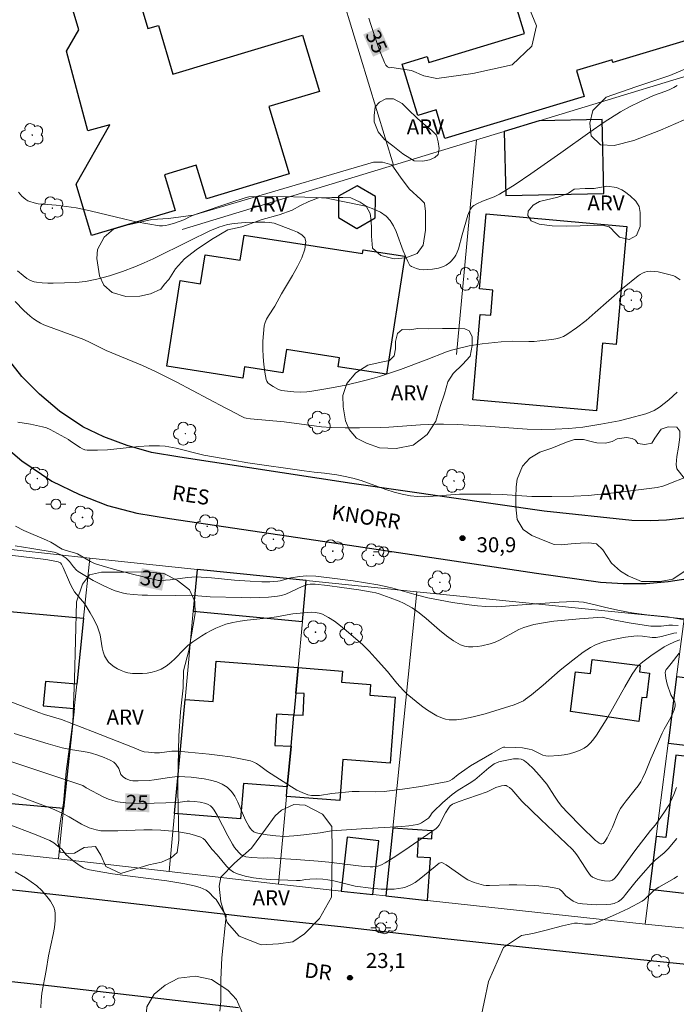
# Model space of a CAD drawing. Units: metres. Extents: x 278785 to 279300, y 1664913 to 1665477.
# Drawn here: x 278827 to 278893, y 1665294 to 1665393 of the extents above; entities that cross this region are included whole.
import ezdxf

# ---------------------------------------------------------------- set-up
doc = ezdxf.new("R2010")
doc.units = ezdxf.units.M
doc.header["$MEASUREMENT"] = 0
for name, color, linetype, lineweight, true_color in [('Arvores_Isoladas', 7, 'Continuous', 18, 0x00ff33), ('Curvas_Intermediarias', 7, 'Continuous', 9, 0x783c14), ('Curvas_Mestras', 7, 'Continuous', 20, 0x783c14), ('Pto_Cotado', 7, 'Continuous', 9, 0x783c14), ('Topon_Curvas_Mestras', 7, 'Continuous', 9, 0x783c14), ('Topon_Pto_Cotado', 7, 'Continuous', 9, 0x783c14), ('Topon_Vegetacao', 7, 'Continuous', 9, 0x00ff33), ('Vegetacao', 7, 'Orla8', 9, 0x00ff33)]:
    doc.layers.add(name, color=color, linetype=linetype, lineweight=lineweight, true_color=true_color)
for name, color, linetype, lineweight in [('Edificacoes', 7, 'Continuous', 30), ('Muro_Grade', 8, 'Continuous', 20), ('Pavimentacao_Asfaltica_Mfio', 10, 'Continuous', 30), ('Poste', 7, 'Continuous', 9), ('Topon_Curvas_Mestras_Masc', 255, 'Continuous', 9), ('Topon_de_Vias', 7, 'Continuous', 9)]:
    doc.layers.add(name, color=color, linetype=linetype, lineweight=lineweight)
doc.styles.add('Arial', font='arial.ttf', dxfattribs={"height": 1.5})
doc.styles.get("Standard").update_dxf_attribs({"font": 'arial.ttf'})
doc.linetypes.add('Orla8', pattern='A,6,-0.5,["V",Standard,S=1,R=0,X=-0.5,Y=-1],-0.5,6,-0.5,["V",Standard,S=1,R=0,X=-0.5,Y=-1],-0.5', length=14)

# ---------------------------------------------------------------- blocks, each defined once
blk = doc.blocks.new('Cotas')
at = {"layer": 'Pto_Cotado'}
blk.add_hatch(color=256, dxfattribs=at).paths.add_polyline_path([(0, 0.24, 1), (0, -0.24, 1)])
at = {"layer": 'Pto_Cotado', "lineweight": -3}
blk.add_lwpolyline([(0, -0.24, -1), (0, 0.24, -1)], format="xyb", close=True, dxfattribs=at)
blk = doc.blocks.new('Poste')
at = {"layer": 'Poste'}
for points in [[(-0.5, 0), (-1, 0)], [(0.5, 0), (1, 0)]]:
    blk.add_lwpolyline(points, dxfattribs=at)
blk.add_lwpolyline([(0, 0.5, 1), (0, -0.5, 1)], format="xyb", close=True, dxfattribs=at)
blk = doc.blocks.new('Arvore')
at = {"layer": 'Arvores_Isoladas'}
blk.add_lwpolyline([(-0.718, 0.493, 0.872324), (-0.722, -0.551, 0.862983), (0.284, -0.827, 0.900105), (0.89, 0.029, 0.863155), (0.262, 0.861, 0.882486)], format="xyb", close=True, dxfattribs=at)
blk.add_circle((0, 0), 0.0286, dxfattribs=at)

msp = doc.modelspace()

# ---------------------------------------------------------------- linework, layer by layer
at = {"layer": 'Curvas_Intermediarias', "flags": 128}
for points, elevation in [([(278893.143, 1665386.491), (278892.793, 1665386.271), (278892.402, 1665386.081), (278892.002, 1665385.921), (278890.762, 1665385.471), (278889.391, 1665384.86), (278888.441, 1665384.39), (278887.461, 1665383.85), (278885.84, 1665382.81), (278884.389, 1665381.799), (278881.498, 1665379.728), (278878.477, 1665377.628), (278876.936, 1665376.587), (278875.366, 1665375.597), (278875.096, 1665375.457), (278874.816, 1665375.337), (278873.645, 1665374.907), (278873.075, 1665374.626), (278872.785, 1665374.456), (278872.655, 1665374.356), (278872.545, 1665374.236), (278872.455, 1665374.106), (278872.305, 1665373.826), (278872.184, 1665373.516), (278871.624, 1665371.545), (278871.254, 1665370.135), (278871.124, 1665369.794), (278870.974, 1665369.484), (278870.854, 1665369.294), (278870.564, 1665368.934), (278870.394, 1665368.764), (278870.024, 1665368.494), (278869.824, 1665368.394), (278869.543, 1665368.284), (278869.253, 1665368.204), (278868.633, 1665368.084), (278867.703, 1665368.024), (278867.383, 1665368.064), (278867.052, 1665368.154), (278866.542, 1665368.354), (278866.432, 1665368.414), (278866.382, 1665368.474), (278866.182, 1665368.844), (278865.712, 1665369.915), (278865.022, 1665371.855), (278864.752, 1665372.446), (278864.421, 1665372.976), (278864.001, 1665373.406), (278863.431, 1665373.796), (278862.771, 1665374.106), (278862.06, 1665374.356), (278861.31, 1665374.546), (278858.539, 1665375.117), (278858.029, 1665375.187), (278856.988, 1665375.277), (278854.718, 1665375.347), (278852.587, 1665375.367), (278850.266, 1665375.327), (278849.906, 1665375.237), (278848.455, 1665374.776), (278845.084, 1665373.646), (278844.474, 1665373.386), (278843.773, 1665373.046), (278842.823, 1665372.716), (278842.223, 1665372.526), (278841.923, 1665372.466), (278841.612, 1665372.436), (278841.312, 1665372.446), (278840.162, 1665372.626), (278839.001, 1665372.846), (278837.851, 1665373.106), (278834.38, 1665373.946), (278832.969, 1665374.246), (278830.978, 1665374.486), (278829.628, 1665374.596), (278829.187, 1665374.646), (278828.767, 1665374.736), (278828.357, 1665374.856), (278828.137, 1665374.947), (278827.927, 1665375.077), (278827.557, 1665375.407), (278827.217, 1665375.797)], 34), ([(278893.453, 1665367.013), (278892.943, 1665367.344), (278892.803, 1665367.414), (278892.312, 1665367.564), (278891.222, 1665367.824), (278890.852, 1665367.874), (278890.502, 1665367.884), (278890.152, 1665367.864), (278889.911, 1665367.804), (278889.681, 1665367.704), (278889.451, 1665367.574), (278889.231, 1665367.414), (278887.661, 1665366.143), (278884.94, 1665363.742), (278884.019, 1665362.962), (278883.079, 1665362.231), (278882.108, 1665361.551), (278881.768, 1665361.361), (278881.398, 1665361.221), (278881.008, 1665361.121), (278880.608, 1665361.041), (278879.387, 1665360.901), (278878.837, 1665360.861), (278878.287, 1665360.851), (278876.626, 1665360.871), (278875.526, 1665360.831), (278873.605, 1665360.611), (278872.335, 1665360.401), (278871.074, 1665360.131), (278870.554, 1665359.981), (278870.044, 1665359.811), (278868.023, 1665359.02), (278865.432, 1665358.06), (278864.041, 1665357.57), (278863.341, 1665357.34), (278862.631, 1665357.129), (278861.75, 1665356.899), (278859.97, 1665356.489), (278858.179, 1665356.129), (278856.378, 1665355.829), (278856.058, 1665355.799), (278855.428, 1665355.779), (278854.778, 1665355.819), (278853.827, 1665355.909), (278853.517, 1665355.959), (278853.217, 1665356.059), (278852.707, 1665356.329), (278852.337, 1665356.579), (278852.177, 1665356.719), (278852.067, 1665356.879), (278851.996, 1665357.059), (278851.866, 1665357.79), (278851.766, 1665358.55), (278851.706, 1665359.32), (278851.676, 1665360.111), (278851.676, 1665360.891), (278851.716, 1665361.661), (278851.796, 1665362.412), (278851.886, 1665362.762), (278852.027, 1665363.102), (278852.217, 1665363.432), (278852.857, 1665364.392), (278853.517, 1665365.613), (278854.618, 1665367.444), (278855.138, 1665368.354), (278855.568, 1665369.244), (278855.868, 1665370.085), (278855.978, 1665370.865), (278855.858, 1665371.215), (278855.568, 1665371.525), (278855.138, 1665371.785), (278854.618, 1665372.015), (278852.807, 1665372.686), (278852.347, 1665372.776), (278851.876, 1665372.806), (278851.036, 1665372.806), (278849.906, 1665372.776), (278848.785, 1665372.676), (278848.125, 1665372.556), (278847.685, 1665372.436), (278847.265, 1665372.295), (278846.374, 1665371.925), (278844.313, 1665370.935), (278840.692, 1665369.134), (278839.782, 1665368.714), (278838.851, 1665368.314), (278837.611, 1665367.844), (278836.33, 1665367.434), (278835.04, 1665367.083), (278833.919, 1665366.853), (278832.939, 1665366.753), (278830.688, 1665366.683), (278830.128, 1665366.693), (278829.568, 1665366.733), (278829.017, 1665366.793), (278828.787, 1665366.833), (278828.567, 1665366.893), (278828.357, 1665366.983), (278828.057, 1665367.173), (278827.667, 1665367.454), (278827.117, 1665367.924)], 33), ([(278893.133, 1665355.789), (278892.292, 1665354.999), (278891.852, 1665354.628), (278891.362, 1665354.268), (278890.842, 1665353.948), (278890.282, 1665353.698), (278890.002, 1665353.598), (278888.221, 1665353.128), (278887.32, 1665352.918), (278885.51, 1665352.558), (278883.689, 1665352.268), (278882.999, 1665352.188), (278882.308, 1665352.128), (278880.918, 1665352.057), (278879.527, 1665352.037), (278878.137, 1665352.057), (278873.975, 1665352.358), (278871.164, 1665352.528), (278869.764, 1665352.578), (278869.063, 1665352.578), (278867.463, 1665352.508), (278864.261, 1665352.268), (278863.461, 1665352.228), (278861.33, 1665352.198), (278859.92, 1665352.208), (278858.499, 1665352.238), (278857.549, 1665352.318), (278853.797, 1665352.798), (278850.436, 1665353.118), (278849.996, 1665353.168), (278849.846, 1665353.218), (278849.506, 1665353.368), (278848.375, 1665353.978), (278847.885, 1665354.218), (278842.973, 1665356.809), (278840.992, 1665357.8), (278839.612, 1665358.43), (278835.99, 1665359.941), (278834.39, 1665360.751), (278833.749, 1665361.051), (278829.748, 1665362.532), (278829.398, 1665362.692), (278829.067, 1665362.882), (278828.717, 1665363.122), (278828.387, 1665363.382), (278827.757, 1665363.942), (278826.857, 1665364.843)], 32), ([(278894.343, 1665347.406), (278891.982, 1665346.465), (278891.712, 1665346.375), (278891.142, 1665346.245), (278887.13, 1665345.725), (278884.219, 1665345.435), (278882.779, 1665345.355), (278880.608, 1665345.315), (278878.577, 1665345.335), (278875.616, 1665345.525), (278874.495, 1665345.565), (278873.445, 1665345.575), (278871.344, 1665345.555), (278867.843, 1665345.305), (278867.142, 1665345.315), (278866.462, 1665345.385), (278865.622, 1665345.555), (278864.802, 1665345.775), (278863.981, 1665346.045), (278861.52, 1665346.915), (278860.69, 1665347.166), (278859.89, 1665347.346), (278859.079, 1665347.486), (278857.849, 1665347.666), (278856.808, 1665347.766), (278855.818, 1665347.896), (278850.176, 1665348.716), (278848.675, 1665348.956), (278845.764, 1665349.466), (278843.003, 1665350.167), (278841.893, 1665350.367), (278841.322, 1665350.407), (278840.292, 1665350.407), (278839.251, 1665350.337), (278836.13, 1665350.017), (278835.11, 1665349.967), (278834.089, 1665349.967), (278833.839, 1665350.007), (278833.599, 1665350.097), (278833.369, 1665350.227), (278832.429, 1665350.867), (278832.209, 1665351.047), (278830.758, 1665351.847), (278830.388, 1665352.027), (278830.008, 1665352.188), (278829.618, 1665352.308), (278828.407, 1665352.578), (278827.787, 1665352.688), (278827.157, 1665352.768)], 31), ([(278826.887, 1665340.393), (278828.557, 1665340.133), (278830.788, 1665339.743), (278831.078, 1665339.653), (278831.568, 1665339.432), (278831.969, 1665339.152), (278832.159, 1665338.992), (278832.309, 1665338.832), (278832.719, 1665338.282), (278833.019, 1665337.952), (278833.189, 1665337.812), (278833.679, 1665337.502), (278834.69, 1665336.911), (278835.74, 1665336.381), (278836.8, 1665335.911), (278837.101, 1665335.811), (278837.731, 1665335.651), (278838.051, 1665335.591), (278838.691, 1665335.521), (278839.572, 1665335.451), (278840.132, 1665335.431), (278842.943, 1665335.401), (278844.333, 1665335.441), (278846.404, 1665335.291), (278849.496, 1665335.201), (278850.406, 1665335.191), (278851.316, 1665335.201), (278852.217, 1665335.241), (278853.117, 1665335.331), (278853.547, 1665335.421), (278853.967, 1665335.551), (278855.618, 1665336.311), (278856.028, 1665336.481), (278856.168, 1665336.521), (278856.388, 1665336.551), (278856.658, 1665336.561), (278856.908, 1665336.541), (278858.129, 1665336.411), (278859.579, 1665336.231), (278861.26, 1665335.991), (278862.611, 1665335.761), (278862.971, 1665335.691), (278863.321, 1665335.591), (278864.411, 1665335.191), (278865.322, 1665334.831), (278865.762, 1665334.631), (278866.192, 1665334.411), (278866.612, 1665334.17), (278867.323, 1665333.67), (278868.013, 1665333.11), (278869.353, 1665331.93), (278870.034, 1665331.379), (278870.734, 1665330.879), (278871.464, 1665330.479), (278871.854, 1665330.349), (278872.265, 1665330.289), (278872.695, 1665330.279), (278873.145, 1665330.309), (278873.585, 1665330.379), (278874.435, 1665330.579), (278874.926, 1665330.749), (278875.406, 1665330.969), (278877.296, 1665332), (278877.787, 1665332.21), (278878.117, 1665332.32), (278878.777, 1665332.5), (278880.148, 1665332.75), (278880.798, 1665332.85), (278883.369, 1665333.07), (278885.62, 1665333.23), (278885.75, 1665333.22), (278886.74, 1665332.99), (278888.341, 1665332.69), (278889.831, 1665332.44), (278890.502, 1665332.35), (278890.852, 1665332.33), (278891.552, 1665332.35), (278892.302, 1665332.43), (278892.683, 1665332.45), (278893.223, 1665332.4)], 29), ([(278826.366, 1665339.452), (278829.948, 1665339.022), (278830.518, 1665338.932), (278831.188, 1665338.792), (278831.408, 1665338.672), (278831.518, 1665338.552), (278831.688, 1665338.202), (278832.309, 1665336.741), (278832.479, 1665336.391), (278832.829, 1665335.791), (278833.819, 1665334.611), (278833.989, 1665334.36), (278834.39, 1665333.68), (278834.77, 1665332.98), (278835.1, 1665332.26), (278835.24, 1665331.89), (278835.37, 1665331.479), (278835.59, 1665330.179), (278835.69, 1665329.759), (278835.82, 1665329.369), (278836, 1665329.028), (278836.22, 1665328.748), (278836.49, 1665328.498), (278836.79, 1665328.268), (278837.121, 1665328.058), (278837.471, 1665327.888), (278837.821, 1665327.758), (278838.161, 1665327.668), (278838.621, 1665327.608), (278839.111, 1665327.588), (278839.612, 1665327.598), (278840.102, 1665327.648), (278840.592, 1665327.738), (278841.062, 1665327.868), (278841.492, 1665328.038), (278841.983, 1665328.328), (278842.443, 1665328.698), (278842.873, 1665329.108), (278843.733, 1665329.989), (278844.173, 1665330.399), (278844.644, 1665330.769), (278845.544, 1665331.369), (278846.004, 1665331.649), (278846.484, 1665331.91), (278846.965, 1665332.15), (278847.965, 1665332.53), (278848.665, 1665332.71), (278849.385, 1665332.84), (278850.106, 1665332.95), (278852.317, 1665333.19), (278853.047, 1665333.29), (278854.117, 1665333.49), (278854.658, 1665333.57), (278856.528, 1665333.73), (278856.918, 1665333.72), (278857.289, 1665333.66), (278857.639, 1665333.54), (278858.249, 1665333.22), (278858.849, 1665332.83), (278859.429, 1665332.39), (278860, 1665331.92), (278861.66, 1665330.459), (278862.301, 1665329.849), (278862.911, 1665329.188), (278864.141, 1665327.798), (278865.092, 1665326.637), (278865.762, 1665325.887), (278866.122, 1665325.547), (278867.553, 1665324.377), (278868.063, 1665324.006), (278868.573, 1665323.676), (278869.093, 1665323.376), (278869.633, 1665323.136), (278869.964, 1665323.036), (278870.304, 1665322.976), (278870.664, 1665322.966), (278871.034, 1665322.976), (278871.774, 1665323.076), (278872.735, 1665323.256), (278873.935, 1665323.566), (278876.816, 1665324.477), (278877.537, 1665324.757), (278877.757, 1665324.877), (278877.967, 1665325.017), (278878.567, 1665325.467), (278879.717, 1665326.437), (278881.418, 1665327.928), (278882.679, 1665328.948), (278883.719, 1665329.729), (278884.449, 1665330.199), (278884.96, 1665330.459), (278885.22, 1665330.569), (278885.77, 1665330.759), (278886.73, 1665331.009), (278887.961, 1665331.239), (278888.791, 1665331.339), (278889.201, 1665331.369), (278889.671, 1665331.349), (278890.622, 1665331.219), (278891.042, 1665331.199), (278891.582, 1665331.309), (278892.793, 1665331.629), (278893.093, 1665331.689)], 28), ([(278893.393, 1665330.989), (278892.943, 1665330.809), (278892.162, 1665330.449), (278891.832, 1665330.259), (278890.512, 1665329.359), (278889.851, 1665328.878), (278889.541, 1665328.628), (278889.241, 1665328.358), (278889.071, 1665328.178), (278888.921, 1665327.978), (278888.641, 1665327.548), (278887.901, 1665326.277), (278886.19, 1665323.216), (278885.06, 1665321.425), (278884.789, 1665321.045), (278884.489, 1665320.685), (278884.169, 1665320.375), (278883.819, 1665320.125), (278883.379, 1665319.895), (278882.889, 1665319.715), (278882.378, 1665319.565), (278881.838, 1665319.465), (278881.308, 1665319.385), (278880.258, 1665319.325), (278879.978, 1665319.355), (278879.707, 1665319.435), (278879.437, 1665319.555), (278878.897, 1665319.835), (278878.617, 1665319.955), (278878.337, 1665320.035), (278877.647, 1665320.145), (278876.946, 1665320.205), (278875.896, 1665320.235), (278875.746, 1665320.215), (278875.466, 1665320.085), (278874.575, 1665319.595), (278872.465, 1665318.344), (278871.874, 1665317.954), (278871.204, 1665317.474), (278870.634, 1665317.034), (278870.334, 1665316.864), (278870.174, 1665316.804), (278869.283, 1665316.613), (278867.473, 1665316.293), (278865.642, 1665316.023), (278863.811, 1665315.803), (278862.971, 1665315.763), (278861.3, 1665315.793), (278860.61, 1665315.773), (278858.559, 1665315.583), (278857.339, 1665315.393), (278856.938, 1665315.373), (278856.548, 1665315.393), (278856.178, 1665315.463), (278855.618, 1665315.673), (278855.068, 1665315.933), (278854.538, 1665316.243), (278852.137, 1665317.774), (278851.326, 1665318.394), (278851.046, 1665318.584), (278850.756, 1665318.734), (278850.446, 1665318.844), (278849.425, 1665319.064), (278848.395, 1665319.245), (278847.355, 1665319.395), (278846.304, 1665319.525), (278844.203, 1665319.735), (278843.153, 1665319.825), (278842.853, 1665319.835), (278842.543, 1665319.825), (278841.332, 1665319.675), (278840.822, 1665319.665), (278840.212, 1665319.715), (278839.802, 1665319.775), (278839.482, 1665319.855), (278838.791, 1665320.155), (278834.63, 1665321.796), (278831.498, 1665323.006), (278829.808, 1665323.496), (278829.228, 1665323.686), (278819.073, 1665327.568)], 27), ([(278893.323, 1665329.649), (278892.543, 1665328.618), (278892.122, 1665328.118), (278892.042, 1665327.988), (278891.982, 1665327.848), (278891.952, 1665327.708), (278891.962, 1665327.428), (278892.002, 1665327.138), (278892.152, 1665326.547), (278892.502, 1665325.477), (278892.823, 1665324.907), (278892.903, 1665324.717), (278892.953, 1665324.527), (278892.943, 1665324.347), (278892.843, 1665323.956), (278892.683, 1665323.566), (278892.492, 1665323.186), (278891.842, 1665322.026), (278891.642, 1665321.635), (278890.512, 1665319.074), (278889.961, 1665317.724), (278889.661, 1665317.074), (278889.491, 1665316.754), (278889.231, 1665316.363), (278888.941, 1665315.973), (278888.031, 1665314.853), (278887.741, 1665314.463), (278887.481, 1665314.072), (278887.31, 1665313.772), (278887.17, 1665313.472), (278886.65, 1665312.212), (278886.14, 1665311.151), (278885.93, 1665310.801), (278885.81, 1665310.641), (278885.72, 1665310.581), (278885.6, 1665310.541), (278885.48, 1665310.551), (278885.33, 1665310.611), (278885.15, 1665310.731), (278884.97, 1665310.891), (278883.519, 1665312.282), (278882.188, 1665313.652), (278881.608, 1665314.283), (278881.248, 1665314.733), (278880.848, 1665315.313), (278880.088, 1665316.523), (278879.337, 1665317.434), (278878.767, 1665318.044), (278878.177, 1665318.604), (278877.867, 1665318.864), (278877.757, 1665318.934), (278877.517, 1665319.024), (278877.256, 1665319.064), (278876.996, 1665319.064), (278876.746, 1665319.044), (278876.246, 1665318.974), (278875.756, 1665318.874), (278875.276, 1665318.744), (278875.046, 1665318.654), (278874.826, 1665318.544), (278874.285, 1665318.144), (278873.365, 1665317.344), (278872.895, 1665316.964), (278872.335, 1665316.603), (278871.204, 1665315.923), (278870.604, 1665315.483), (278869.653, 1665314.653), (278868.743, 1665313.792), (278868.613, 1665313.642), (278868.383, 1665313.292), (278868.243, 1665313.122), (278867.533, 1665312.662), (278867.353, 1665312.562), (278867.162, 1665312.482), (278866.282, 1665312.342), (278865.582, 1665312.272), (278862.05, 1665312.092), (278858.539, 1665311.842), (278857.419, 1665311.662), (278855.758, 1665311.441), (278854.778, 1665311.331), (278854.287, 1665311.301), (278853.797, 1665311.291), (278852.957, 1665311.331), (278852.107, 1665311.431), (278851.286, 1665311.591), (278850.886, 1665311.692), (278850.776, 1665311.742), (278850.576, 1665311.902), (278850.406, 1665312.112), (278850.256, 1665312.332), (278849.946, 1665312.902), (278849.155, 1665314.733), (278848.855, 1665315.303), (278848.515, 1665315.803), (278848.095, 1665316.213), (278847.605, 1665316.523), (278847.045, 1665316.754), (278846.434, 1665316.934), (278845.794, 1665317.054), (278844.494, 1665317.214), (278843.863, 1665317.264), (278843.353, 1665317.284), (278842.843, 1665317.254), (278842.333, 1665317.194), (278840.792, 1665316.944), (278840.282, 1665316.894), (278839.181, 1665316.844), (278838.641, 1665316.864), (278838.381, 1665316.904), (278838.241, 1665316.944), (278837.971, 1665317.064), (278837.711, 1665317.234), (278837.501, 1665317.424), (278837.441, 1665317.504), (278837.401, 1665317.594), (278837.321, 1665317.904), (278837.241, 1665318.104), (278836.951, 1665318.534), (278836.76, 1665318.724), (278836.37, 1665318.934), (278835.77, 1665319.204), (278835.14, 1665319.425), (278834.51, 1665319.615), (278834.089, 1665319.715), (278833.669, 1665319.795), (278832.399, 1665319.995), (278831.568, 1665320.175), (278830.188, 1665320.555), (278826.757, 1665321.605)], 26), ([(278893.103, 1665311.091), (278892.232, 1665310.041), (278892.032, 1665309.831), (278891.822, 1665309.641), (278890.932, 1665308.91), (278890.472, 1665308.46), (278889.992, 1665307.92), (278889.051, 1665306.81), (278887.981, 1665305.469), (278887.751, 1665305.209), (278887.521, 1665304.979), (278887.26, 1665304.779), (278886.82, 1665304.559), (278886.51, 1665304.499), (278886.04, 1665304.469), (278885.08, 1665304.449), (278884.599, 1665304.469), (278883.649, 1665304.549), (278883.189, 1665304.619), (278883.019, 1665304.659), (278882.719, 1665304.809), (278882.138, 1665305.229), (278881.998, 1665305.349), (278881.628, 1665305.789), (278881.348, 1665306.019), (278881.188, 1665306.079), (278880.628, 1665306.189), (278880.058, 1665306.279), (278878.877, 1665306.369), (278877.096, 1665306.439), (278876.316, 1665306.439), (278874.345, 1665306.359), (278874.005, 1665306.359), (278873.755, 1665306.399), (278872.835, 1665306.67), (278872.174, 1665306.95), (278871.804, 1665307.17), (278870.024, 1665308.43), (278869.663, 1665308.65), (278869.563, 1665308.68), (278869.463, 1665308.66), (278869.323, 1665308.6), (278868.913, 1665308.29), (278867.323, 1665306.99), (278866.912, 1665306.69), (278866.482, 1665306.429), (278865.962, 1665306.209), (278865.682, 1665306.129), (278864.822, 1665306.009), (278864.021, 1665305.999), (278863.501, 1665306.019), (278862.461, 1665306.109), (278860.9, 1665306.299), (278858.759, 1665306.83), (278858.179, 1665306.94), (278857.669, 1665307.01), (278857.008, 1665307.04), (278856.358, 1665307.02), (278855.978, 1665306.98), (278855.408, 1665306.87), (278855.028, 1665306.86), (278852.437, 1665306.98), (278851.566, 1665307.05), (278850.726, 1665307.15), (278849.906, 1665307.3), (278849.115, 1665307.53), (278848.725, 1665307.72), (278848.365, 1665307.99), (278848.025, 1665308.32), (278847.085, 1665309.431), (278846.584, 1665309.991), (278846.064, 1665310.691), (278845.884, 1665310.901), (278845.684, 1665311.071), (278845.454, 1665311.201), (278844.924, 1665311.391), (278844.373, 1665311.541), (278843.803, 1665311.652), (278843.223, 1665311.742), (278842.633, 1665311.812), (278841.462, 1665311.912), (278840.602, 1665311.942), (278839.742, 1665311.942), (278837.151, 1665311.842), (278836.29, 1665311.832), (278835.44, 1665311.862), (278834.97, 1665311.932), (278834.279, 1665312.162), (278833.519, 1665312.512), (278832.289, 1665313.252), (278831.658, 1665313.582), (278830.538, 1665314.072), (278829.388, 1665314.523), (278825.076, 1665316.113)], 24), ([(278847.355, 1665293.784), (278847.445, 1665294.745), (278847.475, 1665296.946), (278847.565, 1665299.127), (278847.985, 1665303.338), (278846.995, 1665304.969), (278846.794, 1665305.129), (278846.274, 1665305.699), (278846.134, 1665305.819), (278845.984, 1665305.909), (278845.404, 1665306.159), (278844.794, 1665306.349), (278843.863, 1665306.55), (278842.053, 1665306.83), (278838.401, 1665307.3), (278836.62, 1665307.55), (278834.88, 1665307.84), (278834.32, 1665307.95), (278833.959, 1665308.05), (278833.719, 1665308.15), (278833.379, 1665308.36), (278832.679, 1665308.85), (278831.939, 1665309.471), (278831.688, 1665309.841), (278831.538, 1665310.001), (278831.158, 1665310.321), (278830.758, 1665310.631), (278830.338, 1665310.891), (278828.817, 1665311.511), (278826.186, 1665312.502)], 23), ([(278829.458, 1665294.115), (278829.478, 1665294.855), (278829.558, 1665295.605), (278829.978, 1665297.876), (278830.208, 1665299.337), (278830.678, 1665301.477), (278830.808, 1665302.178), (278830.878, 1665302.878), (278830.888, 1665303.558), (278830.838, 1665303.878), (278830.738, 1665304.199), (278830.578, 1665304.509), (278830.398, 1665304.809), (278830.188, 1665305.099), (278829.758, 1665305.639), (278829.538, 1665305.889), (278829.037, 1665306.339), (278828.487, 1665306.75), (278827.917, 1665307.13), (278826.867, 1665307.75)], 22), ([(278893.183, 1665307.31), (278892.823, 1665307.07), (278891.312, 1665306.209), (278890.952, 1665305.979), (278890.752, 1665305.819), (278889.871, 1665304.979), (278889.641, 1665304.789), (278888.251, 1665304.079), (278886.96, 1665303.468), (278885.66, 1665302.898), (278884.859, 1665302.578), (278884.539, 1665302.518), (278883.889, 1665302.488), (278883.159, 1665302.588), (278883.009, 1665302.598), (278882.859, 1665302.588), (278881.668, 1665302.328), (278879.878, 1665301.858), (278878.687, 1665301.568), (278877.547, 1665301.367), (278875.766, 1665300.167), (278874.265, 1665296.746), (278873.375, 1665292.624)], 23)]:
    msp.add_lwpolyline(points, dxfattribs=dict(at, elevation=elevation))
at = {"layer": 'Curvas_Mestras', "flags": 128}
for points, elevation in [([(278877.887, 1665395.325), (278879.067, 1665392.473), (278878.587, 1665390.433), (278876.636, 1665388.542), (278872.675, 1665387.672), (278869.093, 1665387.191), (278867.783, 1665387.451), (278866.542, 1665387.992), (278864.561, 1665388.282), (278864.331, 1665388.262), (278864.151, 1665388.342), (278863.991, 1665388.522), (278863.851, 1665388.782), (278863.481, 1665389.692), (278863.331, 1665390.002), (278862.481, 1665392.603), (278862.261, 1665393.234)], 35), ([(278896.094, 1665332.59), (278892.182, 1665333.28), (278890.092, 1665333.49), (278888.591, 1665333.68), (278887.36, 1665333.91), (278886, 1665334.2), (278884.94, 1665334.491), (278884.509, 1665334.591), (278883.779, 1665334.731), (278883.289, 1665334.791), (278882.799, 1665334.811), (278881.338, 1665334.751), (278877.156, 1665334.451), (278875.566, 1665334.31), (278875.046, 1665334.28), (278873.985, 1665334.3), (278873.155, 1665334.37), (278872.315, 1665334.471), (278870.654, 1665334.721), (278868.173, 1665335.181), (278867.002, 1665335.471), (278864.692, 1665336.141), (278864.111, 1665336.291), (278863.181, 1665336.481), (278860.71, 1665336.891), (278858.879, 1665337.132), (278856.968, 1665337.342), (278856.048, 1665337.372), (278855.358, 1665337.332), (278854.467, 1665337.182), (278853.387, 1665336.871), (278853.167, 1665336.841), (278852.377, 1665336.791), (278851.576, 1665336.791), (278850.386, 1665336.841), (278848.835, 1665336.962), (278846.524, 1665337.192), (278844.984, 1665337.272), (278844.123, 1665337.232), (278842.403, 1665336.992), (278841.462, 1665336.911), (278841.202, 1665336.932), (278841.072, 1665336.952), (278838.471, 1665337.582), (278836.73, 1665338.052), (278835.02, 1665338.562), (278834.81, 1665338.632), (278834.41, 1665338.832), (278833.119, 1665339.573), (278832.829, 1665339.683), (278831.979, 1665339.913), (278831.568, 1665340.063), (278831.248, 1665340.243), (278830.778, 1665340.563), (278830.448, 1665340.763), (278830.018, 1665340.963), (278827.747, 1665341.933), (278826.897, 1665342.344)], 30), ([(278893.083, 1665316.203), (278892.793, 1665315.473), (278892.472, 1665314.763), (278892.292, 1665314.413), (278891.882, 1665313.742), (278890.962, 1665312.452), (278890.462, 1665311.892), (278888.911, 1665309.831), (278887.751, 1665308.27), (278887.13, 1665307.36), (278886.85, 1665307.07), (278886.66, 1665306.92), (278886.46, 1665306.83), (278886.36, 1665306.82), (278885.87, 1665306.84), (278885.36, 1665306.93), (278885.12, 1665307), (278884.889, 1665307.1), (278884.679, 1665307.22), (278884.479, 1665307.39), (278884.299, 1665307.6), (278884.129, 1665307.83), (278883.679, 1665308.58), (278883.089, 1665309.431), (278882.869, 1665309.731), (278882.659, 1665309.981), (278879.487, 1665312.992), (278877.597, 1665314.823), (278877.387, 1665315.043), (278876.786, 1665315.753), (278876.576, 1665315.973), (278876.366, 1665316.173), (278876.136, 1665316.333), (278876.006, 1665316.373), (278875.866, 1665316.393), (278875.566, 1665316.353), (278874.976, 1665316.173), (278874.135, 1665315.763), (278871.224, 1665314.763), (278870.664, 1665314.533), (278870.424, 1665314.353), (278870.234, 1665314.122), (278869.954, 1665313.652), (278869.303, 1665312.422), (278869.143, 1665312.222), (278869.003, 1665312.092), (278866.322, 1665310.211), (278864.962, 1665309.301), (278863.921, 1665308.64), (278863.551, 1665308.45), (278863.171, 1665308.32), (278862.981, 1665308.28), (278862.691, 1665308.25), (278862.411, 1665308.25), (278861.82, 1665308.29), (278859.87, 1665308.5), (278858.269, 1665308.7), (278857.189, 1665308.8), (278855.018, 1665308.97), (278852.837, 1665309.101), (278852.117, 1665309.141), (278851.686, 1665309.111), (278850.516, 1665309.181), (278849.976, 1665309.261), (278849.726, 1665309.331), (278849.596, 1665309.391), (278849.476, 1665309.481), (278849.255, 1665309.691), (278848.845, 1665310.191), (278848.635, 1665310.501), (278848.145, 1665311.331), (278847.105, 1665313.412), (278846.804, 1665313.932), (278846.624, 1665314.153), (278846.424, 1665314.343), (278846.204, 1665314.473), (278845.954, 1665314.583), (278845.394, 1665314.713), (278844.824, 1665314.783), (278844.313, 1665314.813), (278844.083, 1665314.803), (278843.163, 1665314.673), (278839.592, 1665314.593), (278838.761, 1665314.603), (278837.941, 1665314.653), (278837.131, 1665314.763), (278836.66, 1665314.873), (278836.2, 1665315.033), (278835.75, 1665315.233), (278833.989, 1665316.143), (278833.649, 1665316.373), (278833.239, 1665316.523), (278827.847, 1665318.334), (278825.436, 1665319.114)], 25)]:
    msp.add_lwpolyline(points, dxfattribs=dict(at, elevation=elevation))
at = {"layer": 'Edificacoes', "flags": 128}
for points in [[(278883.83, 1665385.388), (278869.876, 1665381.182), (278869.014, 1665384.04), (278867.171, 1665383.484), (278865.617, 1665388.637), (278868.118, 1665389.391), (278868.296, 1665388.802), (278877.853, 1665391.683), (278877.023, 1665394.437), (278878.908, 1665395.005), (278878.763, 1665395.486), (278879.601, 1665395.739), (278878.376, 1665399.803), (278885.258, 1665401.877), (278884.293, 1665405.079), (278890.137, 1665406.774), (278891.044, 1665403.767), (278891.841, 1665404.007), (278893.368, 1665398.942), (278894.457, 1665399.27), (278896.706, 1665391.809), (278886.699, 1665388.792), (278886.617, 1665389.064), (278883.047, 1665387.987)], [(278842.671, 1665387.614), (278855.648, 1665391.514), (278857.336, 1665385.897), (278852.27, 1665384.375), (278854.295, 1665377.637), (278846.013, 1665375.149), (278845.004, 1665378.507), (278841.812, 1665377.548), (278842.888, 1665373.966), (278834.527, 1665371.454), (278832.981, 1665376.6), (278836.348, 1665382.548), (278834.154, 1665381.961), (278832.019, 1665389.934), (278833.236, 1665392.047), (278832.098, 1665395.9), (278838.48, 1665397.786), (278840.137, 1665392.178), (278841.205, 1665392.494)], [(278875.824, 1665381.889), (278875.979, 1665375.477), (278885.801, 1665375.664), (278885.622, 1665383.078), (278879.332, 1665382.958)], [(278861.064, 1665372.177), (278862.921, 1665373.23), (278862.938, 1665375.365), (278861.098, 1665376.447), (278859.241, 1665375.394), (278859.224, 1665373.26)], [(278874.025, 1665373.624), (278888.096, 1665372.376), (278887.047, 1665360.549), (278885.655, 1665360.672), (278885.054, 1665353.894), (278872.673, 1665354.992), (278873.434, 1665363.569), (278874.48, 1665363.476), (278874.704, 1665365.997), (278873.36, 1665366.117)], [(278849.781, 1665371.488), (278861.64, 1665369.659), (278861.698, 1665370.04), (278865.875, 1665369.396), (278864.051, 1665357.563), (278859.204, 1665358.31), (278859.345, 1665359.225), (278854.027, 1665360.045), (278853.67, 1665357.728), (278849.842, 1665358.319), (278849.668, 1665357.189), (278842.053, 1665358.363), (278843.376, 1665366.943), (278845.431, 1665366.626), (278845.88, 1665369.54), (278849.397, 1665368.998)], [(278845.089, 1665338.014), (278844.701, 1665333.84), (278855.623, 1665332.827), (278855.994, 1665336.913)], [(278821.967, 1665325.761), (278822.002, 1665326.117), (278823.779, 1665325.96), (278824.484, 1665333.968), (278833.723, 1665333.154), (278833.03, 1665326.538), (278829.898, 1665326.814), (278829.682, 1665324.36), (278832.773, 1665324.088), (278831.725, 1665314.086), (278820.906, 1665315.039)], [(278854.971, 1665325.637), (278854.775, 1665323.478), (278854.769, 1665323.42), (278853.04, 1665323.516), (278852.868, 1665320.404), (278854.487, 1665320.314), (278854.117, 1665316.24), (278849.715, 1665316.585), (278849.439, 1665313.064), (278842.82, 1665313.582), (278843.882, 1665325.012), (278846.691, 1665324.792), (278847.008, 1665328.842), (278855.203, 1665328.2)], [(278889.303, 1665322.794), (278882.471, 1665323.81), (278882.976, 1665327.781), (278884.46, 1665327.592), (278884.641, 1665329.013), (278889.439, 1665328.402), (278889.358, 1665327.76), (278890.385, 1665327.629), (278890.07, 1665325.155), (278889.593, 1665325.215)], [(278854.769, 1665323.42), (278854.775, 1665323.478), (278855.694, 1665323.427), (278855.814, 1665325.59), (278854.971, 1665325.637), (278855.203, 1665328.2), (278859.633, 1665327.853), (278859.545, 1665326.726), (278862.452, 1665326.498), (278862.37, 1665325.44), (278864.915, 1665325.241), (278864.397, 1665318.628), (278859.689, 1665318.997), (278859.366, 1665314.874), (278854.031, 1665315.292), (278854.117, 1665316.24), (278854.487, 1665320.314)], [(278892.238, 1665320.627), (278895.107, 1665320.288), (278894.979, 1665319.201), (278892.992, 1665319.436), (278892.014, 1665311.167), (278891.044, 1665311.282), (278890.371, 1665306.02), (278899.052, 1665304.993), (278899.548, 1665309.192), (278900.525, 1665309.077), (278901.176, 1665314.582), (278900.927, 1665314.611), (278902.297, 1665326.194), (278893.088, 1665327.283)], [(278868.156, 1665304.875), (278868.44, 1665309.14), (278867.135, 1665309.227), (278867.263, 1665311.142), (278868.567, 1665311.056), (278868.619, 1665311.844), (278864.673, 1665312.107), (278863.984, 1665305.327)], [(278862.682, 1665305.471), (278863.282, 1665310.851), (278860.108, 1665311.205), (278859.508, 1665305.822)]]:
    msp.add_lwpolyline(points, close=True, dxfattribs=at)
at = {"layer": 'Muro_Grade', "flags": 128}
for points in [[(278858.892, 1665397.708), (278864.74, 1665378.512)], [(278873.062, 1665381.048), (278875.824, 1665381.889), (278879.332, 1665382.958), (278900.38, 1665389.371)], [(278864.74, 1665378.512), (278873.062, 1665381.048)], [(278871.055, 1665359.557), (278873.062, 1665381.048)], [(278843.579, 1665372.064), (278864.74, 1665378.512)], [(278823.41, 1665340.341), (278834.352, 1665339.158)], [(278834.352, 1665339.158), (278833.723, 1665333.154), (278833.03, 1665326.538), (278832.773, 1665324.088), (278831.725, 1665314.086), (278831.197, 1665309.043)], [(278834.352, 1665339.158), (278845.089, 1665338.014)], [(278842.28, 1665307.764), (278842.82, 1665313.582), (278843.882, 1665325.012), (278844.701, 1665333.84), (278845.089, 1665338.014)], [(278845.089, 1665338.014), (278855.994, 1665336.913)], [(278855.994, 1665336.913), (278855.623, 1665332.827), (278855.203, 1665328.2), (278854.971, 1665325.637), (278854.775, 1665323.478), (278854.769, 1665323.42), (278854.487, 1665320.314), (278854.117, 1665316.24), (278854.031, 1665315.292), (278853.234, 1665306.516)], [(278855.994, 1665336.913), (278867.081, 1665335.794)], [(278867.081, 1665335.794), (278864.673, 1665312.107), (278863.984, 1665305.327)], [(278867.081, 1665335.794), (278893.831, 1665333.094)], [(278889.923, 1665302.516), (278890.371, 1665306.02), (278891.044, 1665311.282), (278892.238, 1665320.627), (278893.088, 1665327.283), (278893.831, 1665333.094)], [(278831.197, 1665309.043), (278820.429, 1665310.217)], [(278842.28, 1665307.764), (278831.197, 1665309.043)], [(278853.234, 1665306.516), (278842.28, 1665307.764)], [(278863.984, 1665305.327), (278862.682, 1665305.471), (278859.508, 1665305.822), (278853.234, 1665306.516)], [(278889.923, 1665302.516), (278868.156, 1665304.875), (278863.984, 1665305.327)], [(278900.923, 1665301.384), (278889.923, 1665302.516)]]:
    msp.add_lwpolyline(points, dxfattribs=at)
at = {"layer": 'Pavimentacao_Asfaltica_Mfio', "flags": 128}
for points in [[(278893.819, 1665343.146), (278892.061, 1665342.947), (278890.478, 1665342.904), (278888.586, 1665342.936), (278879.818, 1665343.872), (278860.582, 1665346.639), (278843.373, 1665349.267), (278840.516, 1665349.748), (278838.072, 1665350.436), (278835.758, 1665351.287), (278833.639, 1665352.307), (278831.309, 1665353.872), (278829.295, 1665355.592), (278827.548, 1665357.335), (278826.208, 1665359.047), (278824.753, 1665361.172), (278823.745, 1665363.062), (278823.077, 1665364.711), (278822.45, 1665366.381), (278821.835, 1665368.262), (278817.651, 1665381.417), (278810.572, 1665403.715), (278804.774, 1665421.946), (278800.893, 1665433.78)], [(278800.932, 1665413.415), (278804.619, 1665401.824), (278811.695, 1665379.535), (278815.876, 1665366.389), (278816.555, 1665364.31), (278817.258, 1665362.441), (278818.078, 1665360.414), (278819.404, 1665357.928), (278821.166, 1665355.353), (278822.865, 1665353.184), (278825.054, 1665350.999), (278827.527, 1665348.887), (278830.528, 1665346.873), (278833.32, 1665345.528), (278836.131, 1665344.434), (278839.06, 1665343.669), (278842.309, 1665343.11), (278859.658, 1665340.565), (278879.068, 1665337.667), (278885.449, 1665336.759), (278887.75, 1665336.604), (278890.02, 1665336.606), (278892.222, 1665336.824), (278894.229, 1665337.111)], [(278948.686, 1665292.62), (278911.439, 1665296.682), (278889.459, 1665298.944), (278869.884, 1665301.021), (278859.477, 1665302.222), (278850.25, 1665303.215), (278831.537, 1665305.384), (278801.134, 1665308.699)], [(278849.235, 1665294.126), (278830.515, 1665296.296), (278801.152, 1665299.498)]]:
    msp.add_lwpolyline(points, dxfattribs=at)
at = {"layer": 'Topon_Curvas_Mestras_Masc'}
for points in [[(278861.707, 1665391.591, 35), (278862.702, 1665389.368, 35), (278863.355, 1665392.329, 35), (278864.35, 1665390.106, 35)], [(278839.187, 1665336.393, 30), (278841.57, 1665335.892, 30), (278839.558, 1665338.16, 30), (278841.941, 1665337.659, 30)], [(278837.853, 1665313.795, 25), (278840.287, 1665313.709, 25), (278837.917, 1665315.6, 25), (278840.351, 1665315.514, 25)]]:
    msp.add_solid(points, dxfattribs=at)
at = {"layer": 'Vegetacao', "flags": 128}
for points in [[(278898.061, 1665390.679), (278900.756, 1665392.013), (278901.886, 1665392.443), (278903.317, 1665392.303), (278904.167, 1665391.243), (278904.587, 1665390.393), (278904.817, 1665388.892), (278905.157, 1665387.702), (278905.578, 1665386.481), (278905.688, 1665385.641), (278905.858, 1665384.13), (278905.958, 1665382.94), (278905.868, 1665381.349), (278905.918, 1665380.399), (278906.742, 1665376.701), (278907.124, 1665374.005), (278907.166, 1665371.527), (278906.967, 1665369.968), (278906.348, 1665369.329), (278905.11, 1665369.228), (278903.911, 1665369.287), (278903.012, 1665369.806), (278902.552, 1665370.724), (278902.131, 1665372.003), (278901.23, 1665373.96), (278900.41, 1665375.557), (278899.69, 1665377.255), (278899.288, 1665378.694), (278898.946, 1665382.429), (278898.885, 1665383.348), (278898.685, 1665384.087), (278898.026, 1665384.267), (278896.707, 1665384.246), (278895.748, 1665384.025), (278894.551, 1665383.344), (278891.474, 1665382.004), (278888.818, 1665380.983), (278886.84, 1665380.481), (278885.462, 1665380.56), (278884.543, 1665381.439), (278884.382, 1665382.717), (278884.7, 1665383.976), (278886.037, 1665385.316), (278888.993, 1665386.357), (278892.409, 1665387.498), (278894.527, 1665388.399), (278896.603, 1665389.4)], [(278867.678, 1665378.895), (278866.798, 1665378.95), (278865.673, 1665379.642), (278864.661, 1665380.446), (278863.836, 1665381.065), (278863.218, 1665381.85), (278862.805, 1665382.842), (278862.804, 1665383.48), (278862.916, 1665384.341), (278863.346, 1665384.828), (278863.964, 1665385.166), (278864.733, 1665385.148), (278865.613, 1665384.68), (278866.194, 1665384.1), (278867.15, 1665383.183), (278867.937, 1665382.472), (278868.555, 1665382.023), (278869.043, 1665381.499), (278869.231, 1665380.843), (278869.307, 1665380.169), (278869.214, 1665379.57), (278868.895, 1665379.289), (278868.333, 1665379.026)], [(278837.953, 1665365.366), (278836.59, 1665365.756), (278835.744, 1665366.501), (278835.305, 1665367.426), (278835.044, 1665369.147), (278835.125, 1665370.072), (278835.789, 1665371.29), (278836.731, 1665372.086), (278838.045, 1665372.493), (278840.56, 1665373.079), (278842.216, 1665373.177), (278844.7, 1665373.505), (278849.568, 1665374.92), (278862.734, 1665378.823), (278863.632, 1665378.824), (278864.592, 1665378.525), (278865.432, 1665377.307), (278866.312, 1665376.149), (278867.472, 1665375.071), (278867.851, 1665374.691), (278867.952, 1665373.873), (278867.953, 1665373.093), (278867.953, 1665372.014), (278867.715, 1665370.495), (278867.097, 1665369.656), (278865.977, 1665369.236), (278864.799, 1665369.135), (278863.46, 1665369.454), (278862.641, 1665370.212), (278862.54, 1665371.391), (278862.539, 1665372.15), (278862.499, 1665372.949), (278862.398, 1665373.669), (278861.998, 1665374.387), (278861.418, 1665374.806), (278860.479, 1665375.245), (278859.68, 1665375.264), (278858.561, 1665375.283), (278857.223, 1665375.242), (278856.263, 1665374.882), (278855.445, 1665374.462), (278854.606, 1665374.002), (278853.288, 1665373.542), (278851.61, 1665373.06), (278849.553, 1665372.32), (278848.154, 1665372.019), (278846.517, 1665371.079), (278844.979, 1665370.018), (278843.821, 1665369.119), (278842.923, 1665368.138), (278842.265, 1665367.059), (278841.806, 1665366.58), (278841.447, 1665366.1), (278840.428, 1665365.639), (278839.355, 1665365.379)], [(278887.876, 1665375.869), (278888.449, 1665375.453), (278889.011, 1665374.892), (278889.326, 1665374.353), (278889.429, 1665373.757), (278889.44, 1665373.015), (278889.43, 1665372.352), (278889.059, 1665371.464), (278888.34, 1665371.071), (278887.351, 1665371.306), (278886.844, 1665371.833), (278886.563, 1665372.136), (278886.327, 1665372.327), (278885.777, 1665372.473), (278884.844, 1665372.483), (278883.417, 1665372.448), (278882.046, 1665372.414), (278880.618, 1665372.424), (278879.326, 1665372.591), (278878.539, 1665372.939), (278878.179, 1665373.468), (278878.212, 1665373.895), (278878.717, 1665374.513), (278879.358, 1665374.884), (278881.189, 1665375.29), (278882.246, 1665375.718), (278882.841, 1665376.09), (278883.942, 1665376.169), (278884.841, 1665376.181), (278886.099, 1665376.418), (278887.066, 1665376.262), (278887.595, 1665376.049)], [(278880.049, 1665340.806), (278878.605, 1665341.42), (278877.734, 1665342.035), (278877.139, 1665343.033), (278876.99, 1665344.285), (278876.989, 1665345.24), (278877.01, 1665346.28), (278877.115, 1665347.065), (278877.644, 1665348.361), (278878.386, 1665349.168), (278879.384, 1665349.763), (278880.593, 1665350.167), (278882.058, 1665350.785), (278882.864, 1665351.04), (278883.777, 1665351.041), (278884.669, 1665350.808), (278885.094, 1665350.702), (278885.964, 1665350.66), (278886.642, 1665350.831), (278887.131, 1665351.086), (278888.065, 1665351.235), (278888.638, 1665351.151), (278888.977, 1665350.981), (278889.211, 1665350.642), (278889.891, 1665350.536), (278890.591, 1665350.664), (278890.888, 1665351.174), (278891.545, 1665352.065), (278892.246, 1665352.32), (278893.095, 1665352.279), (278893.392, 1665351.855), (278893.414, 1665351.282), (278893.287, 1665350.262), (278893.097, 1665349.328), (278893.055, 1665348.543), (278893.098, 1665348.098), (278893.884, 1665347.121), (278894.755, 1665346.761), (278896.41, 1665346.911), (278898.066, 1665347.825), (278899.402, 1665348.824), (278900.865, 1665350.501), (278902.138, 1665351.946), (278902.795, 1665353.136), (278903.58, 1665354.049), (278905.001, 1665355.175), (278906.444, 1665355.877), (278907.909, 1665356.388), (278908.778, 1665356.834), (278909.776, 1665357.45), (278910.285, 1665358.279), (278910.242, 1665359.128), (278909.922, 1665360.21), (278909.858, 1665361.547), (278910.345, 1665362.842), (278911.766, 1665363.587), (278913.188, 1665363.609), (278913.783, 1665362.993), (278913.869, 1665362.251), (278913.806, 1665360.999), (278913.786, 1665359.322), (278913.575, 1665357.665), (278913.088, 1665356.243), (278912.347, 1665354.756), (278911.753, 1665353.419), (278911.435, 1665351.996), (278911.055, 1665350.467), (278910.08, 1665348.726), (278908.977, 1665347.282), (278907.45, 1665346.453), (278905.603, 1665346.366), (278904.095, 1665346.323), (278902.695, 1665345.982), (278901.655, 1665344.813), (278900.426, 1665343.221), (278899.195, 1665342.137), (278897.837, 1665341.308), (278895.504, 1665339.629), (278894.91, 1665338.907), (278893.849, 1665337.823), (278892.704, 1665337.058), (278891.43, 1665336.824), (278889.562, 1665336.822), (278888.245, 1665337.373), (278887.46, 1665337.839), (278886.567, 1665338.667), (278885.696, 1665339.982), (278885.08, 1665340.577), (278884.294, 1665340.682), (278883.467, 1665340.66), (278882.533, 1665340.575), (278881.556, 1665340.489), (278880.813, 1665340.51)], [(278869.4, 1665354.338), (278868.981, 1665352.859), (278868.123, 1665351.54), (278866.706, 1665350.48), (278865.008, 1665350.139), (278863.349, 1665350.217), (278862.031, 1665350.657), (278861.031, 1665351.175), (278860.311, 1665352.053), (278859.951, 1665352.912), (278859.71, 1665354.291), (278859.669, 1665355.449), (278860.068, 1665356.628), (278860.966, 1665357.708), (278862.164, 1665358.468), (278863.522, 1665358.769), (278864.342, 1665358.949), (278864.801, 1665359.429), (278864.94, 1665360.128), (278864.939, 1665360.848), (278865.138, 1665361.647), (278865.617, 1665362.047), (278866.376, 1665362.008), (278867.196, 1665362.148), (278868.215, 1665362.129), (278869.633, 1665362.15), (278871.011, 1665362.151), (278871.871, 1665362.132), (278872.331, 1665361.932), (278872.611, 1665361.353), (278872.631, 1665360.454), (278872.413, 1665359.395), (278871.653, 1665358.556), (278870.715, 1665357.655), (278870.197, 1665356.796), (278869.838, 1665355.598)], [(278843.098, 1665309.682), (278842.5, 1665309.157), (278841.535, 1665308.7), (278840.261, 1665308.449), (278837.465, 1665307.573), (278835.941, 1665308.271), (278835.44, 1665309.419), (278834.916, 1665310.268), (278833.767, 1665310.193), (278832.818, 1665309.617), (278832.194, 1665309.566), (278831.37, 1665309.715), (278831.144, 1665310.74), (278831.393, 1665312.638), (278831.716, 1665314.611), (278831.988, 1665317.783), (278832.633, 1665322.728), (278832.829, 1665327.048), (278832.998, 1665334.765), (278833.621, 1665336.539), (278834.32, 1665337.488), (278835.518, 1665337.764), (278836.242, 1665337.764), (278837.766, 1665337.766), (278839.988, 1665337.792), (278841.762, 1665337.619), (278843.136, 1665336.921), (278844.336, 1665335.998), (278844.861, 1665334.824), (278844.887, 1665333.626), (278844.241, 1665329.904), (278843.717, 1665327.857), (278843.693, 1665326.183), (278843.421, 1665323.76), (278843.248, 1665321.363), (278843.2, 1665318.366), (278843.143, 1665315.937), (278843.266, 1665310.899)], [(278853.244, 1665300.532), (278851.496, 1665300.443), (278849.31, 1665301.315), (278848.085, 1665302.67), (278847.472, 1665304.722), (278847.296, 1665306.296), (278847.47, 1665307.214), (278848.823, 1665308.614), (278850.527, 1665310.101), (278851.924, 1665312.025), (278852.884, 1665313.337), (278853.539, 1665313.905), (278854.763, 1665314.474), (278855.899, 1665314.431), (278857.648, 1665313.515), (278858.566, 1665312.292), (278858.612, 1665309.845), (278858.57, 1665307.135), (278858.528, 1665305.213), (278857.35, 1665303.07), (278855.821, 1665301.539), (278854.652, 1665300.733)], [(278843.036, 1665287.049), (278842.271, 1665287.368), (278841.592, 1665288.177), (278840.976, 1665289.198), (278840.382, 1665290.517), (278840.085, 1665291.687), (278840.002, 1665293.196), (278840.066, 1665294.238), (278840.79, 1665295.492), (278841.897, 1665296.384), (278843.237, 1665297.084), (278844.939, 1665297.295), (278846.525, 1665296.957), (278848.169, 1665295.889), (278849.04, 1665294.953), (278849.592, 1665293.654), (278849.548, 1665292.528), (278848.973, 1665291.381), (278847.93, 1665290.148), (278847.312, 1665289.235), (278845.758, 1665287.641), (278844.291, 1665286.941)]]:
    msp.add_lwpolyline(points, close=True, dxfattribs=at)

# ---------------------------------------------------------------- block references
at = {"layer": 'Arvores_Isoladas'}
for p in [(278828.585, 1665381.521), (278830.596, 1665374.204), (278872.178, 1665367.114), (278888.551, 1665364.983), (278857.355, 1665352.74), (278843.904, 1665351.617), (278829.093, 1665347.124), (278870.811, 1665346.885), (278833.615, 1665343.232), (278846.103, 1665342.342), (278852.722, 1665341.05), (278858.667, 1665339.855), (278862.738, 1665339.434), (278869.386, 1665336.731), (278856.938, 1665331.739), (278860.56, 1665331.609), (278864.037, 1665302.682), (278891.311, 1665298.333), (278835.772, 1665295.199)]:
    msp.add_blockref('Arvore', p, dxfattribs=at)
at = {"layer": 'Poste'}
for p in [(278830.959, 1665344.56), (278863.758, 1665339.792), (278863.471, 1665302.131)]:
    msp.add_blockref('Poste', p, dxfattribs=at)
at = {"layer": 'Pto_Cotado'}
for p in [(278871.654, 1665341.153, 30.9), (278860.384, 1665297.133, 23.11)]:
    msp.add_blockref('Cotas', p, dxfattribs=at)

# ---------------------------------------------------------------- texts
at = {"layer": 'Topon_Curvas_Mestras', "style": 'Arial'}
for s, rotation, p in [('35', 294.11373, (278861.894, 1665391.605, 35)), ('30', 348.11768, (278839.285, 1665336.552, 30)), ('25', 357.97551, (278837.923, 1665313.969, 25))]:
    msp.add_text(s, height=1.5, rotation=rotation, dxfattribs=at).set_placement(p)
at = {"layer": 'Topon_de_Vias', "style": 'Arial'}
for s, rotation, p in [('RES', 351.47384, (278842.514, 1665345.013)), ('KNORR', 351.38912, (278858.477, 1665343.051)), ('DR', 353.28117, (278855.767, 1665297.186))]:
    msp.add_text(s, height=1.5, rotation=rotation, dxfattribs=at).set_placement(p)
at = {"layer": 'Topon_Pto_Cotado', "style": 'Arial'}
for s, p in [('30,9', (278873.06, 1665339.745, 30.9)), ('23,1', (278861.978, 1665298.109, 23.11))]:
    msp.add_text(s, height=1.5, dxfattribs=at).set_placement(p)
at = {"layer": 'Topon_Vegetacao', "style": 'Arial'}
for p in [(278866.071, 1665381.596), (278850.405, 1665373.856), (278884.15, 1665373.974), (278864.479, 1665354.965), (278885.372, 1665345.026), (278836.026, 1665322.495), (278850.644, 1665304.393)]:
    msp.add_text('ARV', height=1.5, dxfattribs=at).set_placement(p)

doc.saveas('drawing.dxf')
